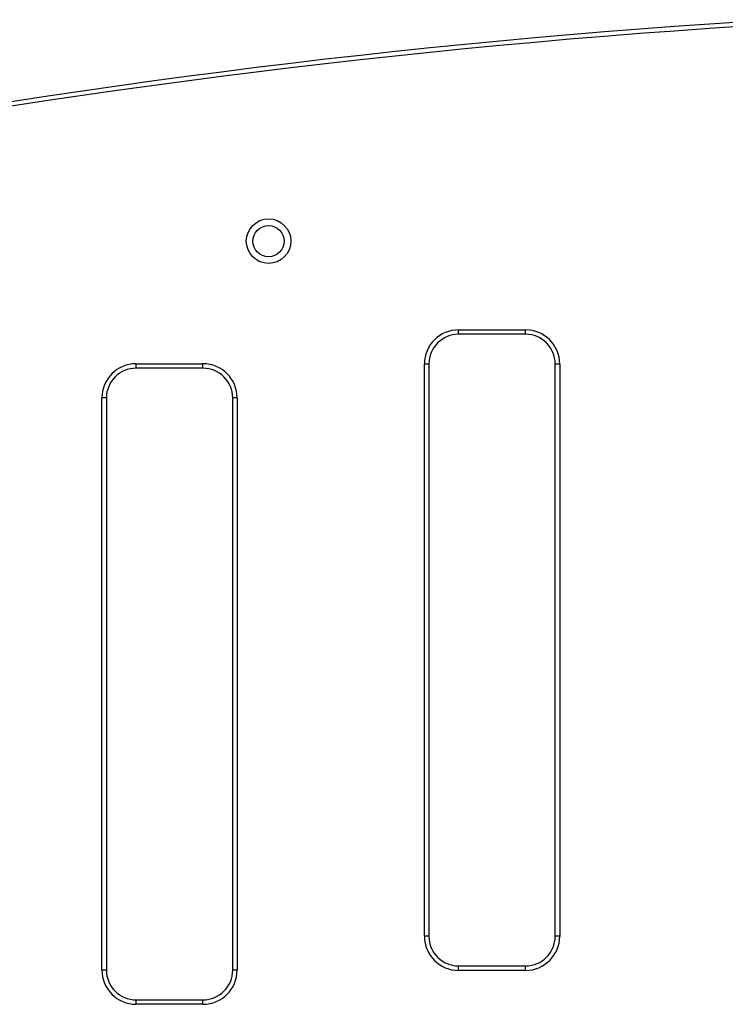
# Model space of a CAD drawing. Units: millimetres. Extents: x 598 to 10156, y 576 to 12878.
# Drawn here: x 4823 to 5298, y 10602 to 11265 of the extents above; entities that cross this region are included whole.
import ezdxf

# ---------------------------------------------------------------- set-up
doc = ezdxf.new("R2010")
doc.units = ezdxf.units.MM
doc.header["$LTSCALE"] = 100

msp = doc.modelspace()

# ---------------------------------------------------------------- linework, layer by layer
at = {"color": 7, "linetype": 'Continuous', "lineweight": 25}
for p, q in [((5118.59, 11056.18), (5163.59, 11056.18)), ((5118.59, 11053.18), (5118.59, 11056.18)), ((5163.59, 11053.18), (5118.59, 11053.18)), ((5163.59, 11053.18), (5163.59, 11056.18)), ((4901.59, 11033.36), (4946.59, 11033.36)), ((4901.59, 11030.36), (4901.59, 11033.36)), ((4946.59, 11030.36), (4946.59, 11033.36)), ((5095.59, 10648.18), (5095.59, 11033.18)), ((5098.59, 11033.18), (5095.59, 11033.18)), ((5098.59, 11033.18), (5098.59, 10648.18)), ((5186.59, 11033.18), (5183.59, 11033.18)), ((5183.59, 10648.18), (5183.59, 11033.18)), ((5186.59, 11033.18), (5186.59, 10648.18)), ((4946.59, 11030.36), (4901.59, 11030.36)), ((4878.59, 10625.36), (4878.59, 11010.36)), ((4881.59, 11010.36), (4878.59, 11010.36)), ((4881.59, 11010.36), (4881.59, 10625.36)), ((4969.59, 11010.36), (4966.59, 11010.36)), ((4966.59, 10625.36), (4966.59, 11010.36)), ((4969.59, 11010.36), (4969.59, 10625.36)), ((5098.59, 10648.18), (5095.59, 10648.18)), ((5186.59, 10648.18), (5183.59, 10648.18)), ((5118.59, 10625.18), (5118.59, 10628.18)), ((5118.59, 10628.18), (5163.59, 10628.18)), ((5163.59, 10625.18), (5163.59, 10628.18)), ((4881.59, 10625.36), (4878.59, 10625.36)), ((4969.59, 10625.36), (4966.59, 10625.36)), ((5163.59, 10625.18), (5118.59, 10625.18)), ((4901.59, 10602.36), (4901.59, 10605.36)), ((4901.59, 10605.36), (4946.59, 10605.36)), ((4946.59, 10602.36), (4901.59, 10602.36)), ((4946.59, 10602.36), (4946.59, 10605.36))]:
    msp.add_line(p, q, dxfattribs=at)
for radius in [15, 10.5]:
    msp.add_circle((4990.72, 11115.85), radius, dxfattribs=at)
for centre, radius, start, end in [((5659.63, 5774.48), 5500, 93.38996, 109.09759), ((5118.59, 11033.18), 23, 90, 180), ((5118.59, 11033.18), 20, 90, 180), ((5163.59, 11033.18), 23, 0, 90), ((5163.59, 11033.18), 20, 0, 90), ((4901.59, 11010.36), 23, 90, 180), ((4946.59, 11010.36), 23, 0, 90), ((4901.59, 11010.36), 20, 90, 180), ((4946.59, 11010.36), 20, 0, 90), ((5118.59, 10648.18), 23, 180, 270), ((5118.59, 10648.18), 20, 180, 270), ((5163.59, 10648.18), 23, 270, 0), ((5163.59, 10648.18), 20, 270, 0), ((4901.59, 10625.36), 23, 180, 270), ((4901.59, 10625.36), 20, 180, 270), ((4946.59, 10625.36), 23, 270, 0), ((4946.59, 10625.36), 20, 270, 0)]:
    msp.add_arc(centre, radius, start, end, dxfattribs=at)
at = {"color": 8, "linetype": 'Continuous', "lineweight": 25}
msp.add_arc((5659.63, 5774.48), 5497, 93.39181, 109.10842, dxfattribs=at)

doc.saveas('drawing.dxf')
